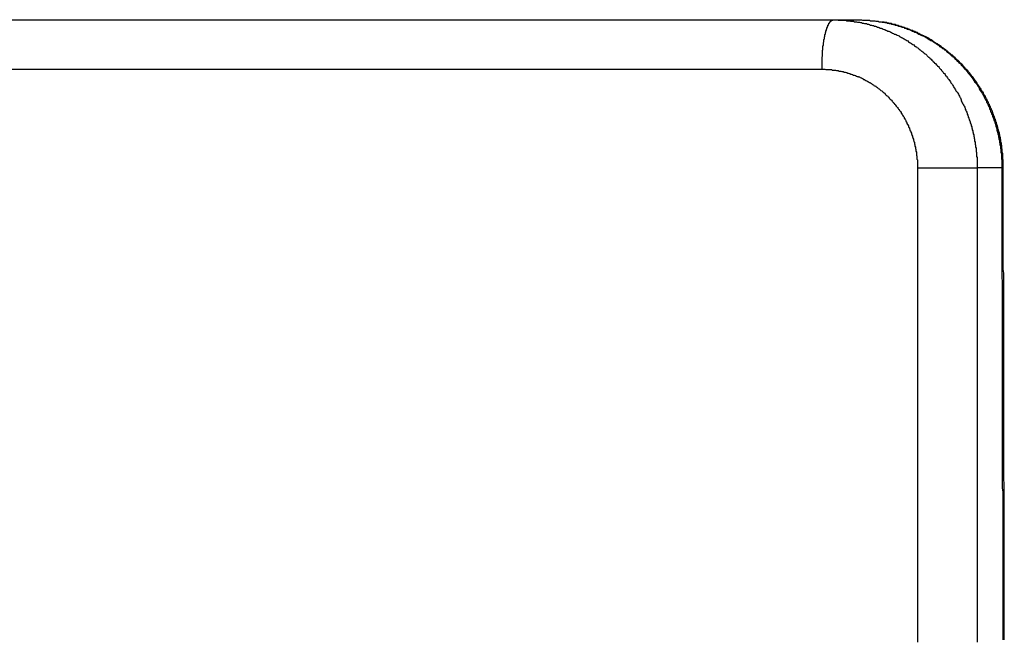
# Model space of a CAD drawing. Extents: x 1879 to 2493, y -2226 to -1769.
# Drawn here: x 2446 to 2465, y -1782 to -1769 of the extents above; entities that cross this region are included whole.
import ezdxf

# ---------------------------------------------------------------- set-up
doc = ezdxf.new("R2010")
doc.units = 0
doc.header["$LTSCALE"] = 0.5
doc.layers.add('01', color=1, linetype='CONTINUOUS')

msp = doc.modelspace()

# ---------------------------------------------------------------- linework, layer by layer
at = {"layer": '01'}
for p, q in [((2324.002, -1769.304), (2462.487, -1769.304)), ((2323.394, -1770.304), (2461.757, -1770.304))]:
    msp.add_line(p, q, dxfattribs=at)
for points in [[(2461.76, -1770.3, 0), (2461.76, -1770.3, 0), (2461.76, -1770.29, 0), (2461.76, -1770.28, 0), (2461.76, -1770.28, 0), (2461.76, -1770.27, 0), (2461.76, -1770.26, 0), (2461.76, -1770.25, 0), (2461.76, -1770.25, 0), (2461.76, -1770.24, 0), (2461.76, -1770.23, 0), (2461.76, -1770.23, 0), (2461.76, -1770.22, 0), (2461.76, -1770.21, 0), (2461.76, -1770.21, 0), (2461.76, -1770.2, 0), (2461.76, -1770.19, 0), (2461.76, -1770.18, 0), (2461.76, -1770.18, 0), (2461.76, -1770.17, 0), (2461.76, -1770.16, 0), (2461.76, -1770.16, 0), (2461.76, -1770.15, 0), (2461.76, -1770.14, 0), (2461.76, -1770.14, 0), (2461.76, -1770.13, 0), (2461.76, -1770.12, 0), (2461.76, -1770.11, 0), (2461.76, -1770.11, 0), (2461.76, -1770.1, 0), (2461.76, -1770.09, 0), (2461.76, -1770.09, 0), (2461.76, -1770.08, 0), (2461.76, -1770.07, 0), (2461.76, -1770.07, 0), (2461.76, -1770.06, 0), (2461.76, -1770.05, 0), (2461.76, -1770.05, 0), (2461.77, -1770.04, 0), (2461.77, -1770.03, 0), (2461.77, -1770.03, 0), (2461.77, -1770.02, 0), (2461.77, -1770.01, 0), (2461.77, -1770.01, 0), (2461.77, -1770, 0), (2461.77, -1769.99, 0), (2461.77, -1769.99, 0), (2461.77, -1769.98, 0), (2461.77, -1769.97, 0), (2461.77, -1769.97, 0), (2461.77, -1769.96, 0), (2461.77, -1769.95, 0), (2461.77, -1769.95, 0), (2461.77, -1769.94, 0), (2461.77, -1769.93, 0), (2461.77, -1769.93, 0), (2461.77, -1769.92, 0), (2461.78, -1769.91, 0), (2461.78, -1769.91, 0), (2461.78, -1769.9, 0), (2461.78, -1769.89, 0), (2461.78, -1769.89, 0), (2461.78, -1769.88, 0), (2461.78, -1769.87, 0), (2461.78, -1769.87, 0), (2461.78, -1769.86, 0), (2461.78, -1769.86, 0), (2461.78, -1769.85, 0), (2461.78, -1769.84, 0), (2461.78, -1769.84, 0), (2461.78, -1769.83, 0), (2461.79, -1769.82, 0), (2461.79, -1769.82, 0), (2461.79, -1769.81, 0), (2461.79, -1769.81, 0), (2461.79, -1769.8, 0), (2461.79, -1769.79, 0), (2461.79, -1769.79, 0), (2461.79, -1769.78, 0), (2461.79, -1769.78, 0), (2461.79, -1769.77, 0), (2461.79, -1769.76, 0), (2461.79, -1769.76, 0), (2461.8, -1769.75, 0), (2461.8, -1769.75, 0), (2461.8, -1769.74, 0), (2461.8, -1769.73, 0), (2461.8, -1769.73, 0), (2461.8, -1769.72, 0), (2461.8, -1769.72, 0), (2461.8, -1769.71, 0), (2461.8, -1769.71, 0), (2461.8, -1769.7, 0), (2461.81, -1769.69, 0), (2461.81, -1769.69, 0), (2461.81, -1769.68, 0), (2461.81, -1769.68, 0), (2461.81, -1769.67, 0), (2461.81, -1769.67, 0), (2461.81, -1769.66, 0), (2461.81, -1769.66, 0), (2461.81, -1769.65, 0), (2461.81, -1769.65, 0), (2461.82, -1769.64, 0), (2461.82, -1769.63, 0), (2461.82, -1769.63, 0), (2461.82, -1769.62, 0), (2461.82, -1769.62, 0), (2461.82, -1769.61, 0), (2461.82, -1769.61, 0), (2461.82, -1769.6, 0), (2461.82, -1769.6, 0), (2461.83, -1769.59, 0), (2461.83, -1769.59, 0), (2461.83, -1769.58, 0), (2461.83, -1769.58, 0), (2461.83, -1769.57, 0), (2461.83, -1769.57, 0), (2461.83, -1769.56, 0), (2461.83, -1769.56, 0), (2461.84, -1769.56, 0), (2461.84, -1769.55, 0), (2461.84, -1769.55, 0), (2461.84, -1769.54, 0), (2461.84, -1769.54, 0), (2461.84, -1769.53, 0), (2461.84, -1769.53, 0), (2461.84, -1769.52, 0), (2461.85, -1769.52, 0), (2461.85, -1769.51, 0), (2461.85, -1769.51, 0), (2461.85, -1769.51, 0), (2461.85, -1769.5, 0), (2461.85, -1769.5, 0), (2461.85, -1769.49, 0), (2461.85, -1769.49, 0), (2461.86, -1769.49, 0), (2461.86, -1769.48, 0), (2461.86, -1769.48, 0), (2461.86, -1769.47, 0), (2461.86, -1769.47, 0), (2461.86, -1769.47, 0), (2461.86, -1769.46, 0), (2461.87, -1769.46, 0), (2461.87, -1769.45, 0), (2461.87, -1769.45, 0), (2461.87, -1769.45, 0), (2461.87, -1769.44, 0), (2461.87, -1769.44, 0), (2461.87, -1769.44, 0), (2461.88, -1769.43, 0), (2461.88, -1769.43, 0), (2461.88, -1769.43, 0), (2461.88, -1769.42, 0), (2461.88, -1769.42, 0), (2461.88, -1769.42, 0), (2461.88, -1769.41, 0), (2461.89, -1769.41, 0), (2461.89, -1769.41, 0), (2461.89, -1769.4, 0), (2461.89, -1769.4, 0), (2461.89, -1769.4, 0), (2461.89, -1769.39, 0), (2461.89, -1769.39, 0), (2461.9, -1769.39, 0), (2461.9, -1769.39, 0), (2461.9, -1769.38, 0), (2461.9, -1769.38, 0), (2461.9, -1769.38, 0), (2461.9, -1769.37, 0), (2461.91, -1769.37, 0), (2461.91, -1769.37, 0), (2461.91, -1769.37, 0), (2461.91, -1769.36, 0), (2461.91, -1769.36, 0), (2461.91, -1769.36, 0), (2461.91, -1769.36, 0), (2461.92, -1769.36, 0), (2461.92, -1769.35, 0), (2461.92, -1769.35, 0), (2461.92, -1769.35, 0), (2461.92, -1769.35, 0), (2461.92, -1769.34, 0), (2461.93, -1769.34, 0), (2461.93, -1769.34, 0), (2461.93, -1769.34, 0), (2461.93, -1769.34, 0), (2461.93, -1769.34, 0), (2461.93, -1769.33, 0), (2461.94, -1769.33, 0), (2461.94, -1769.33, 0), (2461.94, -1769.33, 0), (2461.94, -1769.33, 0), (2461.94, -1769.33, 0), (2461.94, -1769.32, 0), (2461.94, -1769.32, 0), (2461.95, -1769.32, 0), (2461.95, -1769.32, 0), (2461.95, -1769.32, 0), (2461.95, -1769.32, 0), (2461.95, -1769.32, 0), (2461.95, -1769.32, 0), (2461.96, -1769.31, 0), (2461.96, -1769.31, 0), (2461.96, -1769.31, 0), (2461.96, -1769.31, 0), (2461.96, -1769.31, 0), (2461.96, -1769.31, 0), (2461.97, -1769.31, 0), (2461.97, -1769.31, 0), (2461.97, -1769.31, 0), (2461.97, -1769.31, 0), (2461.97, -1769.31, 0), (2461.97, -1769.31, 0), (2461.98, -1769.31, 0), (2461.98, -1769.31, 0), (2461.98, -1769.3, 0), (2461.98, -1769.3, 0), (2461.98, -1769.3, 0), (2461.98, -1769.3, 0), (2461.99, -1769.3, 0), (2461.99, -1769.3, 0), (2461.99, -1769.3, 0), (2461.99, -1769.3, 0)], [(2461.99, -1769.3, 0), (2462.01, -1769.3, 0), (2462.03, -1769.3, 0), (2462.05, -1769.3, 0), (2462.07, -1769.3, 0), (2462.09, -1769.31, 0), (2462.11, -1769.31, 0), (2462.13, -1769.31, 0), (2462.15, -1769.31, 0), (2462.17, -1769.31, 0), (2462.19, -1769.31, 0), (2462.22, -1769.31, 0), (2462.24, -1769.31, 0), (2462.26, -1769.32, 0), (2462.28, -1769.32, 0), (2462.3, -1769.32, 0), (2462.32, -1769.32, 0), (2462.34, -1769.33, 0), (2462.36, -1769.33, 0), (2462.38, -1769.33, 0), (2462.4, -1769.33, 0), (2462.42, -1769.34, 0), (2462.44, -1769.34, 0), (2462.46, -1769.34, 0), (2462.48, -1769.35, 0), (2462.5, -1769.35, 0), (2462.52, -1769.35, 0), (2462.54, -1769.36, 0), (2462.56, -1769.36, 0), (2462.58, -1769.37, 0), (2462.6, -1769.37, 0), (2462.62, -1769.38, 0), (2462.64, -1769.38, 0), (2462.66, -1769.38, 0), (2462.68, -1769.39, 0), (2462.7, -1769.39, 0), (2462.72, -1769.4, 0), (2462.74, -1769.41, 0), (2462.76, -1769.41, 0), (2462.78, -1769.42, 0), (2462.8, -1769.42, 0), (2462.82, -1769.43, 0), (2462.84, -1769.43, 0), (2462.86, -1769.44, 0), (2462.88, -1769.45, 0), (2462.9, -1769.45, 0), (2462.92, -1769.46, 0), (2462.94, -1769.47, 0), (2462.96, -1769.47, 0), (2462.98, -1769.48, 0), (2463, -1769.49, 0), (2463.02, -1769.5, 0), (2463.03, -1769.5, 0), (2463.05, -1769.51, 0), (2463.07, -1769.52, 0), (2463.09, -1769.53, 0), (2463.11, -1769.53, 0), (2463.13, -1769.54, 0), (2463.15, -1769.55, 0), (2463.17, -1769.56, 0), (2463.19, -1769.57, 0), (2463.21, -1769.58, 0), (2463.22, -1769.59, 0), (2463.24, -1769.59, 0), (2463.26, -1769.6, 0), (2463.28, -1769.61, 0), (2463.3, -1769.62, 0), (2463.32, -1769.63, 0), (2463.33, -1769.64, 0), (2463.35, -1769.65, 0), (2463.37, -1769.66, 0), (2463.39, -1769.67, 0), (2463.41, -1769.68, 0), (2463.42, -1769.69, 0), (2463.44, -1769.7, 0), (2463.46, -1769.71, 0), (2463.48, -1769.72, 0), (2463.5, -1769.73, 0), (2463.51, -1769.75, 0), (2463.53, -1769.76, 0), (2463.55, -1769.77, 0), (2463.57, -1769.78, 0), (2463.58, -1769.79, 0), (2463.6, -1769.8, 0), (2463.62, -1769.81, 0), (2463.63, -1769.83, 0), (2463.65, -1769.84, 0), (2463.67, -1769.85, 0), (2463.68, -1769.86, 0), (2463.7, -1769.87, 0), (2463.72, -1769.89, 0), (2463.73, -1769.9, 0), (2463.75, -1769.91, 0), (2463.77, -1769.93, 0), (2463.78, -1769.94, 0), (2463.8, -1769.95, 0), (2463.81, -1769.96, 0), (2463.83, -1769.98, 0), (2463.85, -1769.99, 0), (2463.86, -1770, 0), (2463.88, -1770.02, 0), (2463.89, -1770.03, 0), (2463.91, -1770.05, 0), (2463.92, -1770.06, 0), (2463.94, -1770.07, 0), (2463.95, -1770.09, 0), (2463.97, -1770.1, 0), (2463.98, -1770.12, 0), (2464, -1770.13, 0), (2464.01, -1770.15, 0), (2464.03, -1770.16, 0), (2464.04, -1770.18, 0), (2464.06, -1770.19, 0), (2464.07, -1770.21, 0), (2464.09, -1770.22, 0), (2464.1, -1770.24, 0), (2464.12, -1770.25, 0), (2464.13, -1770.27, 0), (2464.14, -1770.28, 0), (2464.16, -1770.3, 0), (2464.17, -1770.31, 0), (2464.18, -1770.33, 0), (2464.2, -1770.35, 0), (2464.21, -1770.36, 0), (2464.22, -1770.38, 0), (2464.24, -1770.39, 0), (2464.25, -1770.41, 0), (2464.26, -1770.43, 0), (2464.28, -1770.44, 0), (2464.29, -1770.46, 0), (2464.3, -1770.48, 0), (2464.31, -1770.49, 0), (2464.33, -1770.51, 0), (2464.34, -1770.53, 0), (2464.35, -1770.54, 0), (2464.36, -1770.56, 0), (2464.37, -1770.58, 0), (2464.39, -1770.6, 0), (2464.4, -1770.61, 0), (2464.41, -1770.63, 0), (2464.42, -1770.65, 0), (2464.43, -1770.67, 0), (2464.44, -1770.68, 0), (2464.45, -1770.7, 0), (2464.46, -1770.72, 0), (2464.47, -1770.74, 0), (2464.49, -1770.76, 0), (2464.5, -1770.77, 0), (2464.51, -1770.79, 0), (2464.52, -1770.81, 0), (2464.53, -1770.83, 0), (2464.54, -1770.85, 0), (2464.55, -1770.87, 0), (2464.56, -1770.88, 0), (2464.57, -1770.9, 0), (2464.58, -1770.92, 0), (2464.58, -1770.94, 0), (2464.59, -1770.96, 0), (2464.6, -1770.98, 0), (2464.61, -1771, 0), (2464.62, -1771.02, 0), (2464.63, -1771.04, 0), (2464.64, -1771.05, 0), (2464.65, -1771.07, 0), (2464.66, -1771.09, 0), (2464.66, -1771.11, 0), (2464.67, -1771.13, 0), (2464.68, -1771.15, 0), (2464.69, -1771.17, 0), (2464.7, -1771.19, 0), (2464.7, -1771.21, 0), (2464.71, -1771.23, 0), (2464.72, -1771.25, 0), (2464.72, -1771.27, 0), (2464.73, -1771.29, 0), (2464.74, -1771.31, 0), (2464.74, -1771.33, 0), (2464.75, -1771.35, 0), (2464.76, -1771.37, 0), (2464.76, -1771.39, 0), (2464.77, -1771.41, 0), (2464.78, -1771.43, 0), (2464.78, -1771.45, 0), (2464.79, -1771.47, 0), (2464.79, -1771.49, 0), (2464.8, -1771.51, 0), (2464.8, -1771.53, 0), (2464.81, -1771.55, 0), (2464.81, -1771.57, 0), (2464.82, -1771.59, 0), (2464.82, -1771.61, 0), (2464.83, -1771.63, 0), (2464.83, -1771.66, 0), (2464.84, -1771.68, 0), (2464.84, -1771.7, 0), (2464.85, -1771.72, 0), (2464.85, -1771.74, 0), (2464.85, -1771.76, 0), (2464.86, -1771.78, 0), (2464.86, -1771.8, 0), (2464.86, -1771.82, 0), (2464.87, -1771.84, 0), (2464.87, -1771.86, 0), (2464.87, -1771.88, 0), (2464.88, -1771.9, 0), (2464.88, -1771.93, 0), (2464.88, -1771.95, 0), (2464.88, -1771.97, 0), (2464.89, -1771.99, 0), (2464.89, -1772.01, 0), (2464.89, -1772.03, 0), (2464.89, -1772.05, 0), (2464.89, -1772.07, 0), (2464.9, -1772.09, 0), (2464.9, -1772.11, 0), (2464.9, -1772.14, 0), (2464.9, -1772.16, 0), (2464.9, -1772.18, 0), (2464.9, -1772.2, 0), (2464.9, -1772.22, 0), (2464.9, -1772.24, 0), (2464.9, -1772.26, 0), (2464.9, -1772.28, 0), (2464.9, -1772.3, 0)], [(2462.49, -1769.3, 0), (2462.51, -1769.3, 0), (2462.52, -1769.3, 0), (2462.54, -1769.3, 0), (2462.56, -1769.3, 0), (2462.58, -1769.31, 0), (2462.6, -1769.31, 0), (2462.61, -1769.31, 0), (2462.63, -1769.31, 0), (2462.65, -1769.31, 0), (2462.67, -1769.31, 0), (2462.69, -1769.31, 0), (2462.71, -1769.31, 0), (2462.72, -1769.31, 0), (2462.74, -1769.32, 0), (2462.76, -1769.32, 0), (2462.78, -1769.32, 0), (2462.8, -1769.32, 0), (2462.81, -1769.32, 0), (2462.83, -1769.32, 0), (2462.85, -1769.33, 0), (2462.87, -1769.33, 0), (2462.89, -1769.33, 0), (2462.9, -1769.33, 0), (2462.92, -1769.34, 0), (2462.94, -1769.34, 0), (2462.96, -1769.34, 0), (2462.98, -1769.35, 0), (2462.99, -1769.35, 0), (2463.01, -1769.35, 0), (2463.03, -1769.36, 0), (2463.05, -1769.36, 0), (2463.07, -1769.36, 0), (2463.08, -1769.37, 0), (2463.1, -1769.37, 0), (2463.12, -1769.38, 0), (2463.14, -1769.38, 0), (2463.15, -1769.38, 0), (2463.17, -1769.39, 0), (2463.19, -1769.39, 0), (2463.21, -1769.4, 0), (2463.23, -1769.4, 0), (2463.24, -1769.41, 0), (2463.26, -1769.41, 0), (2463.28, -1769.42, 0), (2463.3, -1769.42, 0), (2463.31, -1769.43, 0), (2463.33, -1769.43, 0), (2463.35, -1769.44, 0), (2463.36, -1769.44, 0), (2463.38, -1769.45, 0), (2463.4, -1769.45, 0), (2463.42, -1769.46, 0), (2463.43, -1769.47, 0), (2463.45, -1769.47, 0), (2463.47, -1769.48, 0), (2463.49, -1769.49, 0), (2463.5, -1769.49, 0), (2463.52, -1769.5, 0), (2463.54, -1769.5, 0), (2463.55, -1769.51, 0), (2463.57, -1769.52, 0), (2463.59, -1769.53, 0), (2463.6, -1769.53, 0), (2463.62, -1769.54, 0), (2463.64, -1769.55, 0), (2463.65, -1769.55, 0), (2463.67, -1769.56, 0), (2463.69, -1769.57, 0), (2463.7, -1769.58, 0), (2463.72, -1769.59, 0), (2463.74, -1769.59, 0), (2463.75, -1769.6, 0), (2463.77, -1769.61, 0), (2463.78, -1769.62, 0), (2463.8, -1769.63, 0), (2463.82, -1769.63, 0), (2463.83, -1769.64, 0), (2463.85, -1769.65, 0), (2463.86, -1769.66, 0), (2463.88, -1769.67, 0), (2463.9, -1769.68, 0), (2463.91, -1769.69, 0), (2463.93, -1769.7, 0), (2463.94, -1769.71, 0), (2463.96, -1769.72, 0), (2463.97, -1769.72, 0), (2463.99, -1769.73, 0), (2464.01, -1769.74, 0), (2464.02, -1769.75, 0), (2464.04, -1769.76, 0), (2464.05, -1769.77, 0), (2464.07, -1769.78, 0), (2464.08, -1769.79, 0), (2464.1, -1769.8, 0), (2464.11, -1769.81, 0), (2464.13, -1769.82, 0), (2464.14, -1769.84, 0), (2464.16, -1769.85, 0), (2464.17, -1769.86, 0), (2464.19, -1769.87, 0), (2464.2, -1769.88, 0), (2464.22, -1769.89, 0), (2464.23, -1769.9, 0), (2464.24, -1769.91, 0), (2464.26, -1769.92, 0), (2464.27, -1769.93, 0), (2464.29, -1769.95, 0), (2464.3, -1769.96, 0), (2464.32, -1769.97, 0), (2464.33, -1769.98, 0), (2464.34, -1769.99, 0), (2464.36, -1770, 0), (2464.37, -1770.02, 0), (2464.38, -1770.03, 0), (2464.4, -1770.04, 0), (2464.41, -1770.05, 0), (2464.43, -1770.06, 0), (2464.44, -1770.08, 0), (2464.45, -1770.09, 0), (2464.46, -1770.1, 0), (2464.48, -1770.11, 0), (2464.49, -1770.13, 0), (2464.5, -1770.14, 0), (2464.52, -1770.15, 0), (2464.53, -1770.17, 0), (2464.54, -1770.18, 0), (2464.56, -1770.19, 0), (2464.57, -1770.2, 0), (2464.58, -1770.22, 0), (2464.59, -1770.23, 0), (2464.61, -1770.24, 0), (2464.62, -1770.26, 0), (2464.63, -1770.27, 0), (2464.64, -1770.29, 0), (2464.65, -1770.3, 0), (2464.67, -1770.31, 0), (2464.68, -1770.33, 0), (2464.69, -1770.34, 0), (2464.7, -1770.35, 0), (2464.71, -1770.37, 0), (2464.72, -1770.38, 0), (2464.74, -1770.4, 0), (2464.75, -1770.41, 0), (2464.76, -1770.43, 0), (2464.77, -1770.44, 0), (2464.78, -1770.45, 0), (2464.79, -1770.47, 0), (2464.8, -1770.48, 0), (2464.81, -1770.5, 0), (2464.82, -1770.51, 0), (2464.83, -1770.53, 0), (2464.84, -1770.54, 0), (2464.85, -1770.56, 0), (2464.87, -1770.57, 0), (2464.88, -1770.59, 0), (2464.89, -1770.6, 0), (2464.9, -1770.62, 0), (2464.91, -1770.63, 0), (2464.92, -1770.65, 0), (2464.93, -1770.66, 0), (2464.94, -1770.68, 0), (2464.94, -1770.69, 0), (2464.95, -1770.71, 0), (2464.96, -1770.73, 0), (2464.97, -1770.74, 0), (2464.98, -1770.76, 0), (2464.99, -1770.77, 0), (2465, -1770.79, 0), (2465.01, -1770.8, 0), (2465.02, -1770.82, 0), (2465.03, -1770.84, 0), (2465.04, -1770.85, 0), (2465.04, -1770.87, 0), (2465.05, -1770.88, 0), (2465.06, -1770.9, 0), (2465.07, -1770.92, 0), (2465.08, -1770.93, 0), (2465.09, -1770.95, 0), (2465.09, -1770.97, 0), (2465.1, -1770.98, 0), (2465.11, -1771, 0), (2465.12, -1771.02, 0), (2465.12, -1771.03, 0), (2465.13, -1771.05, 0), (2465.14, -1771.06, 0), (2465.15, -1771.08, 0), (2465.15, -1771.1, 0), (2465.16, -1771.12, 0), (2465.17, -1771.13, 0), (2465.17, -1771.15, 0), (2465.18, -1771.17, 0), (2465.19, -1771.18, 0), (2465.19, -1771.2, 0), (2465.2, -1771.22, 0), (2465.21, -1771.23, 0), (2465.21, -1771.25, 0), (2465.22, -1771.27, 0), (2465.23, -1771.29, 0), (2465.23, -1771.3, 0), (2465.24, -1771.32, 0), (2465.24, -1771.34, 0), (2465.25, -1771.35, 0), (2465.26, -1771.37, 0), (2465.26, -1771.39, 0), (2465.27, -1771.41, 0), (2465.27, -1771.42, 0), (2465.28, -1771.44, 0), (2465.28, -1771.46, 0), (2465.29, -1771.48, 0), (2465.29, -1771.49, 0), (2465.3, -1771.51, 0), (2465.3, -1771.53, 0), (2465.3, -1771.55, 0), (2465.31, -1771.56, 0), (2465.31, -1771.58, 0), (2465.32, -1771.6, 0), (2465.32, -1771.62, 0), (2465.33, -1771.64, 0), (2465.33, -1771.65, 0), (2465.33, -1771.67, 0), (2465.34, -1771.69, 0), (2465.34, -1771.71, 0), (2465.34, -1771.72, 0), (2465.35, -1771.74, 0), (2465.35, -1771.76, 0), (2465.35, -1771.78, 0), (2465.36, -1771.8, 0), (2465.36, -1771.81, 0), (2465.36, -1771.83, 0), (2465.37, -1771.85, 0), (2465.37, -1771.87, 0), (2465.37, -1771.89, 0), (2465.37, -1771.9, 0), (2465.38, -1771.92, 0), (2465.38, -1771.94, 0), (2465.38, -1771.96, 0), (2465.38, -1771.98, 0), (2465.38, -1771.99, 0), (2465.39, -1772.01, 0), (2465.39, -1772.03, 0), (2465.39, -1772.05, 0), (2465.39, -1772.07, 0), (2465.39, -1772.09, 0), (2465.39, -1772.1, 0), (2465.39, -1772.12, 0), (2465.4, -1772.14, 0), (2465.4, -1772.16, 0), (2465.4, -1772.18, 0), (2465.4, -1772.19, 0), (2465.4, -1772.21, 0), (2465.4, -1772.23, 0), (2465.4, -1772.25, 0), (2465.4, -1772.27, 0), (2465.4, -1772.29, 0), (2465.4, -1772.3, 0)], [(2465.43, -1772.3, 0), (2465.43, -1772.28, 0), (2465.43, -1772.27, 0), (2465.43, -1772.25, 0), (2465.43, -1772.24, 0), (2465.43, -1772.22, 0), (2465.43, -1772.2, 0), (2465.43, -1772.19, 0), (2465.43, -1772.17, 0), (2465.43, -1772.15, 0), (2465.43, -1772.14, 0), (2465.42, -1772.12, 0), (2465.42, -1772.11, 0), (2465.42, -1772.09, 0), (2465.42, -1772.07, 0), (2465.42, -1772.06, 0), (2465.42, -1772.04, 0), (2465.42, -1772.02, 0), (2465.42, -1772.01, 0), (2465.41, -1771.99, 0), (2465.41, -1771.98, 0), (2465.41, -1771.96, 0), (2465.41, -1771.94, 0), (2465.41, -1771.93, 0), (2465.4, -1771.91, 0), (2465.4, -1771.89, 0), (2465.4, -1771.88, 0), (2465.4, -1771.86, 0), (2465.4, -1771.85, 0), (2465.39, -1771.83, 0), (2465.39, -1771.81, 0), (2465.39, -1771.8, 0), (2465.38, -1771.78, 0), (2465.38, -1771.76, 0), (2465.38, -1771.75, 0), (2465.38, -1771.73, 0), (2465.37, -1771.72, 0), (2465.37, -1771.7, 0), (2465.37, -1771.68, 0), (2465.36, -1771.67, 0), (2465.36, -1771.65, 0), (2465.36, -1771.64, 0), (2465.35, -1771.62, 0), (2465.35, -1771.61, 0), (2465.35, -1771.59, 0), (2465.34, -1771.57, 0), (2465.34, -1771.56, 0), (2465.33, -1771.54, 0), (2465.33, -1771.53, 0), (2465.32, -1771.51, 0), (2465.32, -1771.49, 0), (2465.32, -1771.48, 0), (2465.31, -1771.46, 0), (2465.31, -1771.45, 0), (2465.3, -1771.43, 0), (2465.3, -1771.42, 0), (2465.29, -1771.4, 0), (2465.29, -1771.38, 0), (2465.28, -1771.37, 0), (2465.28, -1771.35, 0), (2465.27, -1771.34, 0), (2465.27, -1771.32, 0), (2465.26, -1771.31, 0), (2465.26, -1771.29, 0), (2465.25, -1771.28, 0), (2465.25, -1771.26, 0), (2465.24, -1771.25, 0), (2465.23, -1771.23, 0), (2465.23, -1771.22, 0), (2465.22, -1771.2, 0), (2465.22, -1771.18, 0), (2465.21, -1771.17, 0), (2465.21, -1771.15, 0), (2465.2, -1771.14, 0), (2465.19, -1771.12, 0), (2465.19, -1771.11, 0), (2465.18, -1771.09, 0), (2465.17, -1771.08, 0), (2465.17, -1771.06, 0), (2465.16, -1771.05, 0), (2465.15, -1771.03, 0), (2465.15, -1771.02, 0), (2465.14, -1771, 0), (2465.13, -1770.99, 0), (2465.13, -1770.98, 0), (2465.12, -1770.96, 0), (2465.11, -1770.95, 0), (2465.1, -1770.93, 0), (2465.1, -1770.92, 0), (2465.09, -1770.9, 0), (2465.08, -1770.89, 0), (2465.07, -1770.87, 0), (2465.07, -1770.86, 0), (2465.06, -1770.84, 0), (2465.05, -1770.83, 0), (2465.04, -1770.82, 0), (2465.03, -1770.8, 0), (2465.03, -1770.79, 0), (2465.02, -1770.77, 0), (2465.01, -1770.76, 0), (2465, -1770.75, 0), (2464.99, -1770.73, 0), (2464.98, -1770.72, 0), (2464.98, -1770.7, 0), (2464.97, -1770.69, 0), (2464.96, -1770.68, 0), (2464.95, -1770.66, 0), (2464.94, -1770.65, 0), (2464.93, -1770.63, 0), (2464.92, -1770.62, 0), (2464.91, -1770.61, 0), (2464.9, -1770.59, 0), (2464.9, -1770.58, 0), (2464.89, -1770.57, 0), (2464.88, -1770.55, 0), (2464.87, -1770.54, 0), (2464.86, -1770.53, 0), (2464.85, -1770.51, 0), (2464.84, -1770.5, 0), (2464.83, -1770.49, 0), (2464.82, -1770.47, 0), (2464.81, -1770.46, 0), (2464.8, -1770.45, 0), (2464.79, -1770.44, 0), (2464.78, -1770.42, 0), (2464.77, -1770.41, 0), (2464.76, -1770.4, 0), (2464.75, -1770.38, 0), (2464.74, -1770.37, 0), (2464.73, -1770.36, 0), (2464.72, -1770.35, 0), (2464.71, -1770.33, 0), (2464.7, -1770.32, 0), (2464.69, -1770.31, 0), (2464.67, -1770.3, 0), (2464.66, -1770.29, 0), (2464.65, -1770.27, 0), (2464.64, -1770.26, 0), (2464.63, -1770.25, 0), (2464.62, -1770.24, 0), (2464.61, -1770.22, 0), (2464.6, -1770.21, 0), (2464.59, -1770.2, 0), (2464.57, -1770.19, 0), (2464.56, -1770.18, 0), (2464.55, -1770.17, 0), (2464.54, -1770.15, 0), (2464.53, -1770.14, 0), (2464.52, -1770.13, 0), (2464.51, -1770.12, 0), (2464.49, -1770.11, 0), (2464.48, -1770.1, 0), (2464.47, -1770.09, 0), (2464.46, -1770.08, 0), (2464.45, -1770.06, 0), (2464.43, -1770.05, 0), (2464.42, -1770.04, 0), (2464.41, -1770.03, 0), (2464.4, -1770.02, 0), (2464.38, -1770.01, 0), (2464.37, -1770, 0), (2464.36, -1769.99, 0), (2464.35, -1769.98, 0), (2464.33, -1769.97, 0), (2464.32, -1769.96, 0), (2464.31, -1769.95, 0), (2464.3, -1769.94, 0), (2464.28, -1769.93, 0), (2464.27, -1769.92, 0), (2464.26, -1769.91, 0), (2464.24, -1769.9, 0), (2464.23, -1769.89, 0), (2464.22, -1769.88, 0), (2464.21, -1769.87, 0), (2464.19, -1769.86, 0), (2464.18, -1769.85, 0), (2464.17, -1769.84, 0), (2464.15, -1769.83, 0), (2464.14, -1769.82, 0), (2464.13, -1769.81, 0), (2464.11, -1769.8, 0), (2464.1, -1769.79, 0), (2464.08, -1769.78, 0), (2464.07, -1769.78, 0), (2464.06, -1769.77, 0), (2464.04, -1769.76, 0), (2464.03, -1769.75, 0), (2464.02, -1769.74, 0), (2464, -1769.73, 0), (2463.99, -1769.72, 0), (2463.97, -1769.71, 0), (2463.96, -1769.71, 0), (2463.95, -1769.7, 0), (2463.93, -1769.69, 0), (2463.92, -1769.68, 0), (2463.9, -1769.67, 0), (2463.89, -1769.67, 0), (2463.88, -1769.66, 0), (2463.86, -1769.65, 0), (2463.85, -1769.64, 0), (2463.83, -1769.64, 0), (2463.82, -1769.63, 0), (2463.8, -1769.62, 0), (2463.79, -1769.61, 0), (2463.77, -1769.61, 0), (2463.76, -1769.6, 0), (2463.74, -1769.59, 0), (2463.73, -1769.58, 0), (2463.71, -1769.58, 0), (2463.7, -1769.57, 0), (2463.69, -1769.56, 0), (2463.67, -1769.56, 0), (2463.66, -1769.55, 0), (2463.64, -1769.54, 0), (2463.63, -1769.54, 0), (2463.61, -1769.53, 0), (2463.6, -1769.52, 0), (2463.58, -1769.52, 0), (2463.56, -1769.51, 0), (2463.55, -1769.51, 0), (2463.53, -1769.5, 0), (2463.52, -1769.49, 0), (2463.5, -1769.49, 0), (2463.49, -1769.48, 0), (2463.47, -1769.48, 0), (2463.46, -1769.47, 0), (2463.44, -1769.47, 0), (2463.43, -1769.46, 0), (2463.41, -1769.46, 0), (2463.4, -1769.45, 0), (2463.38, -1769.45, 0), (2463.37, -1769.44, 0), (2463.35, -1769.44, 0), (2463.33, -1769.43, 0), (2463.32, -1769.43, 0), (2463.3, -1769.42, 0), (2463.29, -1769.42, 0), (2463.27, -1769.41, 0), (2463.26, -1769.41, 0), (2463.24, -1769.4, 0), (2463.22, -1769.4, 0), (2463.21, -1769.4, 0), (2463.19, -1769.39, 0), (2463.18, -1769.39, 0), (2463.16, -1769.38, 0), (2463.14, -1769.38, 0), (2463.13, -1769.38, 0), (2463.11, -1769.37, 0), (2463.1, -1769.37, 0), (2463.08, -1769.37, 0), (2463.07, -1769.36, 0), (2463.05, -1769.36, 0), (2463.03, -1769.36, 0), (2463.02, -1769.35, 0), (2463, -1769.35, 0), (2462.98, -1769.35, 0)], [(2461.76, -1770.3, 0), (2461.77, -1770.3, 0), (2461.79, -1770.3, 0), (2461.81, -1770.3, 0), (2461.82, -1770.3, 0), (2461.84, -1770.31, 0), (2461.85, -1770.31, 0), (2461.87, -1770.31, 0), (2461.89, -1770.31, 0), (2461.9, -1770.31, 0), (2461.92, -1770.31, 0), (2461.93, -1770.31, 0), (2461.95, -1770.31, 0), (2461.97, -1770.32, 0), (2461.98, -1770.32, 0), (2462, -1770.32, 0), (2462.01, -1770.32, 0), (2462.03, -1770.32, 0), (2462.05, -1770.33, 0), (2462.06, -1770.33, 0), (2462.08, -1770.33, 0), (2462.09, -1770.33, 0), (2462.11, -1770.34, 0), (2462.12, -1770.34, 0), (2462.14, -1770.34, 0), (2462.16, -1770.35, 0), (2462.17, -1770.35, 0), (2462.19, -1770.35, 0), (2462.2, -1770.36, 0), (2462.22, -1770.36, 0), (2462.23, -1770.36, 0), (2462.25, -1770.37, 0), (2462.26, -1770.37, 0), (2462.28, -1770.38, 0), (2462.29, -1770.38, 0), (2462.31, -1770.39, 0), (2462.32, -1770.39, 0), (2462.34, -1770.4, 0), (2462.35, -1770.4, 0), (2462.37, -1770.41, 0), (2462.38, -1770.41, 0), (2462.4, -1770.42, 0), (2462.41, -1770.42, 0), (2462.43, -1770.43, 0), (2462.44, -1770.43, 0), (2462.46, -1770.44, 0), (2462.47, -1770.45, 0), (2462.49, -1770.45, 0), (2462.5, -1770.46, 0), (2462.52, -1770.46, 0), (2462.53, -1770.47, 0), (2462.55, -1770.48, 0), (2462.56, -1770.48, 0), (2462.58, -1770.49, 0), (2462.59, -1770.5, 0), (2462.6, -1770.51, 0), (2462.62, -1770.51, 0), (2462.63, -1770.52, 0), (2462.65, -1770.53, 0), (2462.66, -1770.54, 0), (2462.67, -1770.54, 0), (2462.69, -1770.55, 0), (2462.7, -1770.56, 0), (2462.72, -1770.57, 0), (2462.73, -1770.57, 0), (2462.74, -1770.58, 0), (2462.76, -1770.59, 0), (2462.77, -1770.6, 0), (2462.78, -1770.61, 0), (2462.8, -1770.62, 0), (2462.81, -1770.63, 0), (2462.82, -1770.64, 0), (2462.84, -1770.64, 0), (2462.85, -1770.65, 0), (2462.86, -1770.66, 0), (2462.88, -1770.67, 0), (2462.89, -1770.68, 0), (2462.9, -1770.69, 0), (2462.92, -1770.7, 0), (2462.93, -1770.71, 0), (2462.94, -1770.72, 0), (2462.95, -1770.73, 0), (2462.97, -1770.74, 0), (2462.98, -1770.75, 0), (2462.99, -1770.76, 0), (2463, -1770.77, 0), (2463.02, -1770.78, 0), (2463.03, -1770.79, 0), (2463.04, -1770.81, 0), (2463.05, -1770.82, 0), (2463.06, -1770.83, 0), (2463.08, -1770.84, 0), (2463.09, -1770.85, 0), (2463.1, -1770.86, 0), (2463.11, -1770.87, 0), (2463.12, -1770.89, 0), (2463.13, -1770.9, 0), (2463.14, -1770.91, 0), (2463.16, -1770.92, 0), (2463.17, -1770.93, 0), (2463.18, -1770.95, 0), (2463.19, -1770.96, 0), (2463.2, -1770.97, 0), (2463.21, -1770.98, 0), (2463.22, -1770.99, 0), (2463.23, -1771.01, 0), (2463.24, -1771.02, 0), (2463.25, -1771.03, 0), (2463.26, -1771.05, 0), (2463.27, -1771.06, 0), (2463.28, -1771.07, 0), (2463.29, -1771.08, 0), (2463.3, -1771.1, 0), (2463.31, -1771.11, 0), (2463.32, -1771.12, 0), (2463.33, -1771.14, 0), (2463.34, -1771.15, 0), (2463.35, -1771.16, 0), (2463.36, -1771.18, 0), (2463.36, -1771.19, 0), (2463.37, -1771.2, 0), (2463.38, -1771.22, 0), (2463.39, -1771.23, 0), (2463.4, -1771.25, 0), (2463.41, -1771.26, 0), (2463.42, -1771.27, 0), (2463.42, -1771.29, 0), (2463.43, -1771.3, 0), (2463.44, -1771.32, 0), (2463.45, -1771.33, 0), (2463.46, -1771.34, 0), (2463.46, -1771.36, 0), (2463.47, -1771.37, 0), (2463.48, -1771.39, 0), (2463.48, -1771.4, 0), (2463.49, -1771.42, 0), (2463.5, -1771.43, 0), (2463.51, -1771.45, 0), (2463.51, -1771.46, 0), (2463.52, -1771.48, 0), (2463.53, -1771.49, 0), (2463.53, -1771.51, 0), (2463.54, -1771.52, 0), (2463.54, -1771.54, 0), (2463.55, -1771.55, 0), (2463.56, -1771.57, 0), (2463.56, -1771.58, 0), (2463.57, -1771.6, 0), (2463.57, -1771.61, 0), (2463.58, -1771.63, 0), (2463.58, -1771.64, 0), (2463.59, -1771.66, 0), (2463.59, -1771.67, 0), (2463.6, -1771.69, 0), (2463.6, -1771.7, 0), (2463.61, -1771.72, 0), (2463.61, -1771.74, 0), (2463.62, -1771.75, 0), (2463.62, -1771.77, 0), (2463.63, -1771.78, 0), (2463.63, -1771.8, 0), (2463.63, -1771.81, 0), (2463.64, -1771.83, 0), (2463.64, -1771.85, 0), (2463.64, -1771.86, 0), (2463.65, -1771.88, 0), (2463.65, -1771.89, 0), (2463.65, -1771.91, 0), (2463.66, -1771.93, 0), (2463.66, -1771.94, 0), (2463.66, -1771.96, 0), (2463.67, -1771.98, 0), (2463.67, -1771.99, 0), (2463.67, -1772.01, 0), (2463.67, -1772.02, 0), (2463.67, -1772.04, 0), (2463.68, -1772.06, 0), (2463.68, -1772.07, 0), (2463.68, -1772.09, 0), (2463.68, -1772.11, 0), (2463.68, -1772.12, 0), (2463.69, -1772.14, 0), (2463.69, -1772.15, 0), (2463.69, -1772.17, 0), (2463.69, -1772.19, 0), (2463.69, -1772.2, 0), (2463.69, -1772.22, 0), (2463.69, -1772.24, 0), (2463.69, -1772.25, 0), (2463.69, -1772.27, 0), (2463.69, -1772.29, 0), (2463.69, -1772.3, 0)], [(2463.69, -1772.3, 0), (2463.7, -1772.3, 0), (2463.72, -1772.3, 0), (2463.73, -1772.3, 0), (2463.74, -1772.3, 0), (2463.76, -1772.3, 0), (2463.77, -1772.3, 0), (2463.78, -1772.3, 0), (2463.79, -1772.3, 0), (2463.81, -1772.3, 0), (2463.82, -1772.3, 0), (2463.83, -1772.3, 0), (2463.84, -1772.3, 0), (2463.86, -1772.3, 0), (2463.87, -1772.3, 0), (2463.88, -1772.3, 0), (2463.9, -1772.3, 0), (2463.91, -1772.3, 0), (2463.92, -1772.3, 0), (2463.93, -1772.3, 0), (2463.95, -1772.3, 0), (2463.96, -1772.3, 0), (2463.97, -1772.3, 0), (2463.98, -1772.3, 0), (2464, -1772.3, 0), (2464.01, -1772.3, 0), (2464.02, -1772.3, 0), (2464.04, -1772.3, 0), (2464.05, -1772.3, 0), (2464.06, -1772.3, 0), (2464.07, -1772.3, 0), (2464.09, -1772.3, 0), (2464.1, -1772.3, 0), (2464.11, -1772.3, 0), (2464.13, -1772.3, 0), (2464.14, -1772.3, 0), (2464.15, -1772.3, 0), (2464.16, -1772.3, 0), (2464.18, -1772.3, 0), (2464.19, -1772.3, 0), (2464.2, -1772.3, 0), (2464.21, -1772.3, 0), (2464.23, -1772.3, 0), (2464.24, -1772.3, 0), (2464.25, -1772.3, 0), (2464.27, -1772.3, 0), (2464.28, -1772.3, 0), (2464.29, -1772.3, 0), (2464.3, -1772.3, 0), (2464.32, -1772.3, 0), (2464.33, -1772.3, 0), (2464.34, -1772.3, 0), (2464.35, -1772.3, 0), (2464.37, -1772.3, 0), (2464.38, -1772.3, 0), (2464.39, -1772.3, 0), (2464.41, -1772.3, 0), (2464.42, -1772.3, 0), (2464.43, -1772.3, 0), (2464.44, -1772.3, 0), (2464.46, -1772.3, 0), (2464.47, -1772.3, 0), (2464.48, -1772.3, 0), (2464.49, -1772.3, 0), (2464.51, -1772.3, 0), (2464.52, -1772.3, 0), (2464.53, -1772.3, 0), (2464.55, -1772.3, 0), (2464.56, -1772.3, 0), (2464.57, -1772.3, 0), (2464.58, -1772.3, 0), (2464.6, -1772.3, 0), (2464.61, -1772.3, 0), (2464.62, -1772.3, 0), (2464.64, -1772.3, 0), (2464.65, -1772.3, 0), (2464.66, -1772.3, 0), (2464.67, -1772.3, 0), (2464.69, -1772.3, 0), (2464.7, -1772.3, 0), (2464.71, -1772.3, 0), (2464.72, -1772.3, 0), (2464.74, -1772.3, 0), (2464.75, -1772.3, 0), (2464.76, -1772.3, 0), (2464.78, -1772.3, 0), (2464.79, -1772.3, 0), (2464.8, -1772.3, 0), (2464.81, -1772.3, 0), (2464.83, -1772.3, 0), (2464.84, -1772.3, 0), (2464.85, -1772.3, 0), (2464.86, -1772.3, 0), (2464.88, -1772.3, 0), (2464.89, -1772.3, 0), (2464.9, -1772.3, 0)], [(2463.69, -1772.3, 0), (2463.69, -1772.5, 0), (2463.69, -1772.7, 0), (2463.69, -1772.9, 0), (2463.69, -1773.1, 0), (2463.69, -1773.3, 0), (2463.69, -1773.5, 0), (2463.69, -1773.7, 0), (2463.69, -1773.9, 0), (2463.69, -1774.1, 0), (2463.69, -1774.3, 0), (2463.69, -1774.5, 0), (2463.69, -1774.7, 0), (2463.69, -1774.9, 0), (2463.69, -1775.1, 0), (2463.69, -1775.3, 0), (2463.69, -1775.5, 0), (2463.69, -1775.7, 0), (2463.69, -1775.9, 0), (2463.69, -1776.1, 0), (2463.69, -1776.3, 0), (2463.69, -1776.5, 0), (2463.69, -1776.7, 0), (2463.69, -1776.9, 0), (2463.69, -1777.1, 0), (2463.69, -1777.3, 0), (2463.69, -1777.5, 0), (2463.69, -1777.7, 0), (2463.69, -1777.9, 0), (2463.69, -1778.1, 0), (2463.69, -1778.3, 0), (2463.69, -1778.5, 0), (2463.69, -1778.7, 0), (2463.69, -1778.9, 0), (2463.69, -1779.1, 0), (2463.69, -1779.3, 0), (2463.69, -1779.5, 0), (2463.69, -1779.7, 0), (2463.69, -1779.9, 0), (2463.69, -1780.1, 0), (2463.69, -1780.3, 0), (2463.69, -1780.5, 0), (2463.69, -1780.7, 0), (2463.69, -1780.9, 0), (2463.69, -1781.1, 0), (2463.69, -1781.3, 0), (2463.69, -1781.5, 0), (2463.69, -1781.7, 0), (2463.69, -1781.9, 0)], [(2464.9, -1772.3, 0), (2464.9, -1772.5, 0), (2464.9, -1772.7, 0), (2464.9, -1772.9, 0), (2464.9, -1773.1, 0), (2464.9, -1773.3, 0), (2464.9, -1773.5, 0), (2464.9, -1773.7, 0), (2464.9, -1773.9, 0), (2464.9, -1774.1, 0), (2464.9, -1774.3, 0), (2464.9, -1774.5, 0), (2464.9, -1774.7, 0), (2464.9, -1774.9, 0), (2464.9, -1775.1, 0), (2464.9, -1775.3, 0), (2464.9, -1775.5, 0), (2464.9, -1775.7, 0), (2464.9, -1775.9, 0), (2464.9, -1776.1, 0), (2464.9, -1776.3, 0), (2464.9, -1776.5, 0), (2464.9, -1776.7, 0), (2464.9, -1776.9, 0), (2464.9, -1777.1, 0), (2464.9, -1777.3, 0), (2464.9, -1777.5, 0), (2464.9, -1777.7, 0), (2464.9, -1777.9, 0), (2464.9, -1778.1, 0), (2464.9, -1778.3, 0), (2464.9, -1778.5, 0), (2464.9, -1778.7, 0), (2464.9, -1778.9, 0), (2464.9, -1779.1, 0), (2464.9, -1779.3, 0), (2464.9, -1779.5, 0), (2464.9, -1779.7, 0), (2464.9, -1779.9, 0), (2464.9, -1780.1, 0), (2464.9, -1780.3, 0), (2464.9, -1780.5, 0), (2464.9, -1780.7, 0), (2464.9, -1780.9, 0), (2464.9, -1781.1, 0), (2464.9, -1781.3, 0), (2464.9, -1781.5, 0), (2464.9, -1781.7, 0), (2464.9, -1781.9, 0)], [(2465.4, -1772.3, 0), (2465.39, -1772.3, 0), (2465.39, -1772.3, 0), (2465.38, -1772.3, 0), (2465.38, -1772.3, 0), (2465.37, -1772.3, 0), (2465.37, -1772.3, 0), (2465.36, -1772.3, 0), (2465.36, -1772.3, 0), (2465.35, -1772.3, 0), (2465.35, -1772.3, 0), (2465.34, -1772.3, 0), (2465.34, -1772.3, 0), (2465.33, -1772.3, 0), (2465.33, -1772.3, 0), (2465.32, -1772.3, 0), (2465.32, -1772.3, 0), (2465.31, -1772.3, 0), (2465.31, -1772.3, 0), (2465.3, -1772.3, 0), (2465.3, -1772.3, 0), (2465.29, -1772.3, 0), (2465.28, -1772.3, 0), (2465.28, -1772.3, 0), (2465.27, -1772.3, 0), (2465.27, -1772.3, 0), (2465.26, -1772.3, 0), (2465.26, -1772.3, 0), (2465.25, -1772.3, 0), (2465.25, -1772.3, 0), (2465.24, -1772.3, 0), (2465.24, -1772.3, 0), (2465.23, -1772.3, 0), (2465.23, -1772.3, 0), (2465.22, -1772.3, 0), (2465.22, -1772.3, 0), (2465.21, -1772.3, 0), (2465.21, -1772.3, 0), (2465.2, -1772.3, 0), (2465.2, -1772.3, 0), (2465.19, -1772.3, 0), (2465.19, -1772.3, 0), (2465.18, -1772.3, 0), (2465.17, -1772.3, 0), (2465.17, -1772.3, 0), (2465.16, -1772.3, 0), (2465.16, -1772.3, 0), (2465.15, -1772.3, 0), (2465.15, -1772.3, 0), (2465.14, -1772.3, 0), (2465.14, -1772.3, 0), (2465.13, -1772.3, 0), (2465.13, -1772.3, 0), (2465.12, -1772.3, 0), (2465.12, -1772.3, 0), (2465.11, -1772.3, 0), (2465.11, -1772.3, 0), (2465.1, -1772.3, 0), (2465.1, -1772.3, 0), (2465.09, -1772.3, 0), (2465.09, -1772.3, 0), (2465.08, -1772.3, 0), (2465.08, -1772.3, 0), (2465.07, -1772.3, 0), (2465.06, -1772.3, 0), (2465.06, -1772.3, 0), (2465.05, -1772.3, 0), (2465.05, -1772.3, 0), (2465.04, -1772.3, 0), (2465.04, -1772.3, 0), (2465.03, -1772.3, 0), (2465.03, -1772.3, 0), (2465.02, -1772.3, 0), (2465.02, -1772.3, 0), (2465.01, -1772.3, 0), (2465.01, -1772.3, 0), (2465, -1772.3, 0), (2465, -1772.3, 0), (2464.99, -1772.3, 0), (2464.99, -1772.3, 0), (2464.98, -1772.3, 0), (2464.98, -1772.3, 0), (2464.97, -1772.3, 0), (2464.97, -1772.3, 0), (2464.96, -1772.3, 0), (2464.96, -1772.3, 0), (2464.95, -1772.3, 0), (2464.94, -1772.3, 0), (2464.94, -1772.3, 0), (2464.93, -1772.3, 0), (2464.93, -1772.3, 0), (2464.92, -1772.3, 0), (2464.92, -1772.3, 0), (2464.91, -1772.3, 0), (2464.91, -1772.3, 0), (2464.9, -1772.3, 0)], [(2465.4, -1772.3, 0), (2465.4, -1772.39, 0), (2465.4, -1772.47, 0), (2465.4, -1772.56, 0), (2465.4, -1772.64, 0), (2465.4, -1772.73, 0), (2465.4, -1772.81, 0), (2465.4, -1772.9, 0), (2465.4, -1772.99, 0), (2465.4, -1773.07, 0), (2465.4, -1773.16, 0), (2465.4, -1773.24, 0), (2465.4, -1773.33, 0), (2465.4, -1773.41, 0), (2465.4, -1773.5, 0), (2465.4, -1773.58, 0), (2465.4, -1773.67, 0), (2465.4, -1773.75, 0), (2465.4, -1773.84, 0), (2465.4, -1773.92, 0), (2465.4, -1774.01, 0), (2465.4, -1774.09, 0), (2465.4, -1774.18, 0), (2465.4, -1774.26, 0), (2465.4, -1774.35, 0), (2465.4, -1774.43, 0), (2465.4, -1774.52, 0), (2465.41, -1774.6, 0), (2465.41, -1774.69, 0), (2465.41, -1774.77, 0), (2465.41, -1774.86, 0), (2465.41, -1774.94, 0), (2465.41, -1775.03, 0), (2465.41, -1775.12, 0), (2465.41, -1775.2, 0), (2465.41, -1775.29, 0), (2465.41, -1775.37, 0), (2465.41, -1775.46, 0), (2465.41, -1775.54, 0), (2465.41, -1775.63, 0), (2465.41, -1775.71, 0), (2465.41, -1775.8, 0), (2465.41, -1775.88, 0), (2465.41, -1775.97, 0), (2465.41, -1776.05, 0), (2465.41, -1776.14, 0), (2465.41, -1776.22, 0), (2465.41, -1776.31, 0), (2465.41, -1776.39, 0), (2465.41, -1776.48, 0), (2465.41, -1776.56, 0), (2465.41, -1776.65, 0), (2465.41, -1776.73, 0), (2465.41, -1776.82, 0), (2465.41, -1776.9, 0), (2465.41, -1776.99, 0), (2465.41, -1777.07, 0), (2465.41, -1777.16, 0), (2465.41, -1777.25, 0), (2465.41, -1777.33, 0), (2465.41, -1777.42, 0), (2465.41, -1777.5, 0), (2465.41, -1777.59, 0), (2465.41, -1777.67, 0), (2465.41, -1777.76, 0), (2465.41, -1777.84, 0), (2465.41, -1777.93, 0), (2465.41, -1778.01, 0), (2465.41, -1778.1, 0), (2465.41, -1778.18, 0), (2465.41, -1778.27, 0), (2465.41, -1778.35, 0), (2465.41, -1778.44, 0), (2465.41, -1778.52, 0), (2465.41, -1778.61, 0), (2465.41, -1778.69, 0), (2465.41, -1778.78, 0), (2465.42, -1778.86, 0), (2465.42, -1778.95, 0), (2465.42, -1779.03, 0), (2465.42, -1779.12, 0), (2465.42, -1779.2, 0), (2465.42, -1779.29, 0), (2465.42, -1779.38, 0), (2465.42, -1779.46, 0), (2465.42, -1779.55, 0), (2465.42, -1779.63, 0), (2465.42, -1779.72, 0), (2465.42, -1779.8, 0), (2465.42, -1779.89, 0), (2465.42, -1779.97, 0), (2465.42, -1780.06, 0), (2465.42, -1780.14, 0), (2465.42, -1780.23, 0), (2465.42, -1780.31, 0), (2465.42, -1780.4, 0), (2465.42, -1780.48, 0), (2465.42, -1780.57, 0), (2465.42, -1780.65, 0), (2465.42, -1780.74, 0), (2465.42, -1780.82, 0), (2465.42, -1780.91, 0), (2465.42, -1780.99, 0), (2465.42, -1781.08, 0), (2465.42, -1781.16, 0), (2465.42, -1781.25, 0), (2465.42, -1781.33, 0), (2465.42, -1781.42, 0), (2465.42, -1781.51, 0), (2465.42, -1781.59, 0), (2465.42, -1781.68, 0), (2465.42, -1781.76, 0), (2465.42, -1781.85, 0)], [(2465.43, -1772.3, 0), (2465.43, -1772.3, 0), (2465.43, -1772.3, 0), (2465.43, -1772.3, 0), (2465.43, -1772.3, 0), (2465.43, -1772.3, 0), (2465.43, -1772.3, 0), (2465.43, -1772.3, 0), (2465.43, -1772.3, 0), (2465.43, -1772.3, 0), (2465.43, -1772.3, 0), (2465.43, -1772.3, 0), (2465.43, -1772.3, 0), (2465.43, -1772.3, 0), (2465.43, -1772.3, 0), (2465.43, -1772.3, 0), (2465.43, -1772.3, 0), (2465.43, -1772.3, 0), (2465.43, -1772.3, 0), (2465.43, -1772.3, 0), (2465.43, -1772.3, 0), (2465.43, -1772.3, 0), (2465.43, -1772.3, 0), (2465.43, -1772.3, 0), (2465.43, -1772.3, 0), (2465.43, -1772.3, 0), (2465.43, -1772.3, 0), (2465.43, -1772.3, 0), (2465.43, -1772.3, 0), (2465.43, -1772.3, 0), (2465.43, -1772.3, 0), (2465.43, -1772.3, 0), (2465.43, -1772.3, 0), (2465.43, -1772.3, 0), (2465.43, -1772.3, 0), (2465.43, -1772.3, 0), (2465.43, -1772.3, 0), (2465.43, -1772.3, 0), (2465.43, -1772.3, 0), (2465.43, -1772.3, 0), (2465.43, -1772.3, 0), (2465.43, -1772.3, 0), (2465.43, -1772.3, 0), (2465.43, -1772.3, 0), (2465.43, -1772.3, 0), (2465.43, -1772.3, 0), (2465.43, -1772.3, 0), (2465.43, -1772.3, 0), (2465.43, -1772.3, 0), (2465.43, -1772.3, 0), (2465.43, -1772.3, 0), (2465.43, -1772.3, 0), (2465.43, -1772.3, 0), (2465.43, -1772.3, 0), (2465.43, -1772.3, 0), (2465.43, -1772.3, 0), (2465.43, -1772.3, 0), (2465.43, -1772.3, 0), (2465.43, -1772.3, 0), (2465.43, -1772.3, 0), (2465.43, -1772.3, 0), (2465.43, -1772.3, 0), (2465.43, -1772.3, 0), (2465.43, -1772.3, 0), (2465.43, -1772.3, 0), (2465.42, -1772.3, 0), (2465.42, -1772.3, 0), (2465.42, -1772.3, 0), (2465.42, -1772.3, 0), (2465.42, -1772.3, 0), (2465.42, -1772.3, 0), (2465.42, -1772.3, 0), (2465.42, -1772.3, 0), (2465.42, -1772.3, 0), (2465.42, -1772.3, 0), (2465.42, -1772.3, 0), (2465.42, -1772.3, 0), (2465.42, -1772.3, 0), (2465.42, -1772.3, 0), (2465.42, -1772.3, 0), (2465.42, -1772.3, 0), (2465.42, -1772.3, 0), (2465.42, -1772.3, 0), (2465.42, -1772.3, 0), (2465.42, -1772.3, 0), (2465.42, -1772.3, 0), (2465.42, -1772.3, 0), (2465.42, -1772.3, 0), (2465.42, -1772.3, 0), (2465.42, -1772.3, 0), (2465.42, -1772.3, 0), (2465.42, -1772.3, 0), (2465.42, -1772.3, 0), (2465.42, -1772.3, 0), (2465.42, -1772.3, 0), (2465.42, -1772.3, 0), (2465.41, -1772.3, 0), (2465.41, -1772.3, 0), (2465.41, -1772.3, 0), (2465.41, -1772.3, 0), (2465.41, -1772.3, 0), (2465.41, -1772.3, 0), (2465.41, -1772.3, 0), (2465.41, -1772.3, 0), (2465.41, -1772.3, 0), (2465.41, -1772.3, 0), (2465.41, -1772.3, 0), (2465.41, -1772.3, 0), (2465.41, -1772.3, 0), (2465.41, -1772.3, 0), (2465.41, -1772.3, 0), (2465.41, -1772.3, 0), (2465.41, -1772.3, 0), (2465.41, -1772.3, 0), (2465.41, -1772.3, 0), (2465.41, -1772.3, 0), (2465.41, -1772.3, 0), (2465.41, -1772.3, 0), (2465.4, -1772.3, 0), (2465.4, -1772.3, 0), (2465.4, -1772.3, 0), (2465.4, -1772.3, 0), (2465.4, -1772.3, 0), (2465.4, -1772.3, 0), (2465.4, -1772.3, 0), (2465.4, -1772.3, 0), (2465.4, -1772.3, 0), (2465.4, -1772.3, 0)], [(2465.45, -1781.85, 0), (2465.45, -1781.76, 0), (2465.45, -1781.68, 0), (2465.45, -1781.59, 0), (2465.45, -1781.5, 0), (2465.45, -1781.42, 0), (2465.45, -1781.33, 0), (2465.45, -1781.25, 0), (2465.45, -1781.16, 0), (2465.45, -1781.08, 0), (2465.45, -1780.99, 0), (2465.45, -1780.91, 0), (2465.45, -1780.82, 0), (2465.45, -1780.74, 0), (2465.45, -1780.65, 0), (2465.45, -1780.57, 0), (2465.45, -1780.48, 0), (2465.45, -1780.4, 0), (2465.45, -1780.31, 0), (2465.45, -1780.23, 0), (2465.45, -1780.14, 0), (2465.45, -1780.06, 0), (2465.45, -1779.97, 0), (2465.45, -1779.89, 0), (2465.45, -1779.8, 0), (2465.45, -1779.72, 0), (2465.45, -1779.63, 0), (2465.45, -1779.54, 0), (2465.45, -1779.46, 0), (2465.45, -1779.37, 0), (2465.45, -1779.29, 0), (2465.45, -1779.2, 0), (2465.45, -1779.12, 0), (2465.45, -1779.03, 0), (2465.45, -1778.95, 0), (2465.45, -1778.86, 0), (2465.45, -1778.78, 0), (2465.45, -1778.69, 0), (2465.44, -1778.61, 0), (2465.44, -1778.52, 0), (2465.44, -1778.44, 0), (2465.44, -1778.35, 0), (2465.44, -1778.27, 0), (2465.44, -1778.18, 0), (2465.44, -1778.1, 0), (2465.44, -1778.01, 0), (2465.44, -1777.93, 0), (2465.44, -1777.84, 0), (2465.44, -1777.76, 0), (2465.44, -1777.67, 0), (2465.44, -1777.59, 0), (2465.44, -1777.5, 0), (2465.44, -1777.41, 0), (2465.44, -1777.33, 0), (2465.44, -1777.24, 0), (2465.44, -1777.16, 0), (2465.44, -1777.07, 0), (2465.44, -1776.99, 0), (2465.44, -1776.9, 0), (2465.44, -1776.82, 0), (2465.44, -1776.73, 0), (2465.44, -1776.65, 0), (2465.44, -1776.56, 0), (2465.44, -1776.48, 0), (2465.44, -1776.39, 0), (2465.44, -1776.31, 0), (2465.44, -1776.22, 0), (2465.44, -1776.14, 0), (2465.44, -1776.05, 0), (2465.44, -1775.97, 0), (2465.44, -1775.88, 0), (2465.44, -1775.8, 0), (2465.44, -1775.71, 0), (2465.44, -1775.63, 0), (2465.44, -1775.54, 0), (2465.44, -1775.45, 0), (2465.44, -1775.37, 0), (2465.44, -1775.28, 0), (2465.44, -1775.2, 0), (2465.44, -1775.11, 0), (2465.44, -1775.03, 0), (2465.44, -1774.94, 0), (2465.44, -1774.86, 0), (2465.44, -1774.77, 0), (2465.44, -1774.69, 0), (2465.44, -1774.6, 0), (2465.44, -1774.52, 0), (2465.44, -1774.43, 0), (2465.43, -1774.35, 0), (2465.43, -1774.26, 0), (2465.43, -1774.18, 0), (2465.43, -1774.09, 0), (2465.43, -1774.01, 0), (2465.43, -1773.92, 0), (2465.43, -1773.84, 0), (2465.43, -1773.75, 0), (2465.43, -1773.67, 0), (2465.43, -1773.58, 0), (2465.43, -1773.49, 0), (2465.43, -1773.41, 0), (2465.43, -1773.32, 0), (2465.43, -1773.24, 0), (2465.43, -1773.15, 0), (2465.43, -1773.07, 0), (2465.43, -1772.98, 0), (2465.43, -1772.9, 0), (2465.43, -1772.81, 0), (2465.43, -1772.73, 0), (2465.43, -1772.64, 0), (2465.43, -1772.56, 0), (2465.43, -1772.47, 0), (2465.43, -1772.39, 0), (2465.43, -1772.3, 0)]]:
    msp.add_polyline3d(points, dxfattribs=at)

doc.saveas('drawing.dxf')
